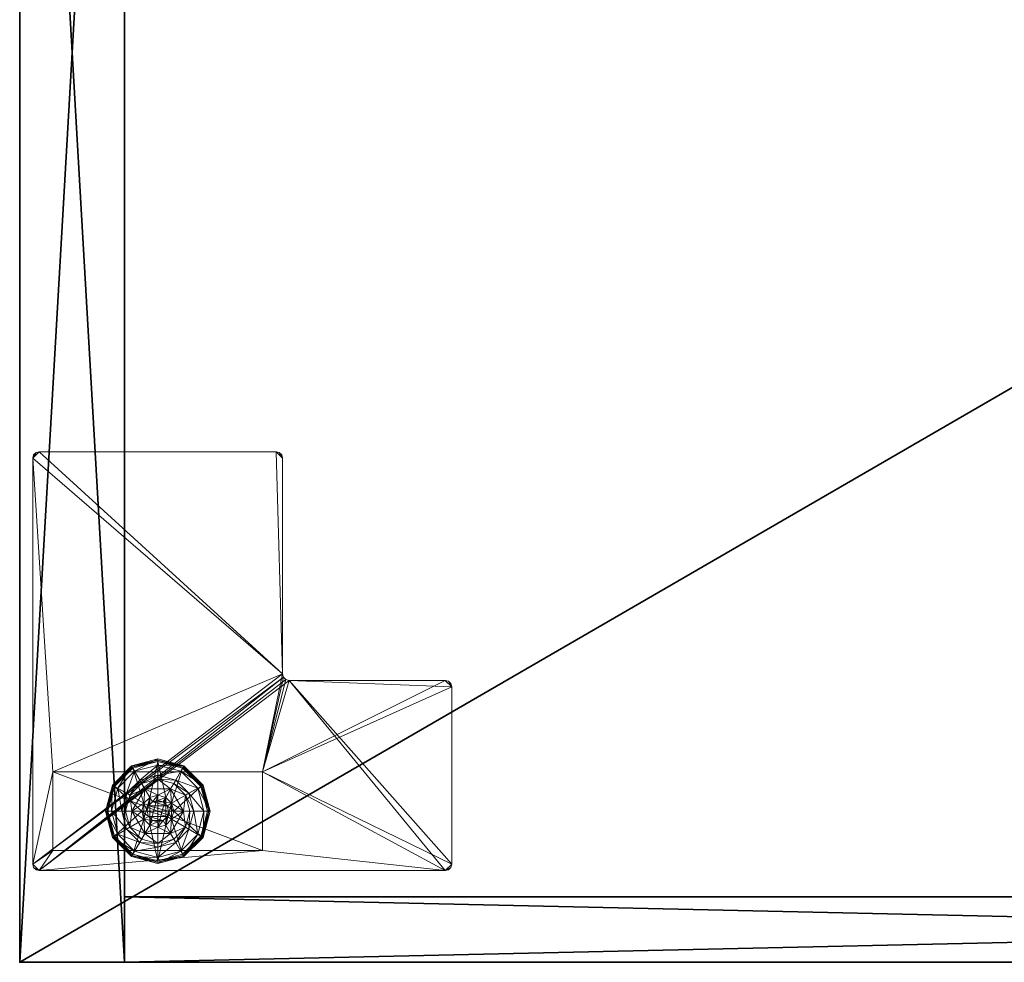
# Model space of a CAD drawing. Extents: x -1 to 181, y 0 to 150.
# Drawn here: x 90 to 100, y 66 to 75 of the extents above; entities that cross this region are included whole.
import ezdxf

# ---------------------------------------------------------------- set-up
doc = ezdxf.new("R2010")
doc.units = 0
doc.header["$LTSCALE"] = 0.3
doc.header["$MEASUREMENT"] = 0
for name, color, linetype in [('A-FURN-ATTRIBUTE-T', 7, 'Continuous'), ('AFURFR-P', 2, 'Continuous'), ('DOS-MODESTIE-V', 3, 'Continuous'), ('EDGE', 1, 'Continuous'), ('FOND-H', 1, 'Continuous'), ('PIETEMENT-V', 2, 'Continuous'), ('SURFACE-H', 7, 'Continuous')]:
    doc.layers.add(name, color=color, linetype=linetype)
doc.layers.add('QUINCAILLERIE-BLANC', color=4, linetype='Continuous', lineweight=13)
doc.layers.add('QUINCAILLERIE-CHR', color=4, linetype='Continuous', lineweight=13)
doc.styles.add('LOGIFLEX - Notes', font='ARIALN.TTF', dxfattribs={"height": 0.09375})

# ---------------------------------------------------------------- blocks, each defined once
blk = doc.blocks.new('3-LV1830K25')
at = {"layer": 'AFURFR-P'}
for p in [(30, 0, 4.5), (29, 0, 24), (29, 0, 24), (29, 0, 5.5), (29, 0, 24), (29, 0, 5.5), (29, 0, 24), (30, 0, 25), (30, 0, 24), (30, 0, 25), (30, 0, 24), (30, 0, 5.5), (30, 0, 24), (30, 0, 24), (30, 0, 5.5), (30, 0, 24), (30, 0, 5.5), (30, 0, 24), (29, -0.625, 24), (29, -0.625, 24), (29, -0.625, 5.5)]:
    blk.add_point(p, dxfattribs=at)
at = {"layer": 'DOS-MODESTIE-V'}
mesh = blk.add_polyface(dxfattribs=at)
corners = [(1, 0, 5.5), (1, -0.625, 5.5), (1, 0, 24), (1, -0.625, 24), (29, 0, 24), (29, 0, 5.5), (29, -0.625, 24), (29, -0.625, 5.5)]
mesh.append_faces([[corners[k] for k in face] for face in [(0, 1, 2, 2), (2, 4, 0, 0), (3, 6, 2, 2), (1, 7, 3, 3), (0, 5, 1, 1), (7, 5, 6, 6)]], dxfattribs={"vtx1": -1, "vtx2": -1})
mesh.append_faces([[corners[k] for k in face] for face in [(1, 3, 2, 2), (4, 5, 0, 0), (6, 4, 2, 2), (7, 6, 3, 3), (5, 7, 1, 1), (5, 4, 6, 6)]], dxfattribs={"vtx2": -1, "vtx3": -1})
at = {"layer": 'EDGE'}
mesh = blk.add_polyface(dxfattribs=at)
corners = [(0, 0, 24), (30, 0, 24), (0, 0, 25), (30, 0, 25), (0, -18, 24), (0, -18, 25), (30, -18, 24), (30, -18, 25)]
mesh.append_faces([[corners[k] for k in face] for face in [(0, 1, 2, 2), (3, 2, 1, 1), (4, 0, 5, 5), (2, 5, 0, 0), (1, 6, 3, 3), (7, 3, 6, 6), (6, 4, 7, 7), (5, 7, 4, 4)]], dxfattribs={"vtx1": -1, "vtx2": -1})
at = {"layer": 'FOND-H'}
mesh = blk.add_polyface(dxfattribs=at)
corners = [(0, -17.375, 5.5), (0, -17.375, 4.5), (30, -17.375, 5.5), (30, -17.375, 4.5), (30, 0, 5.5), (0, 0, 5.5), (30, 0, 4.5), (0, 0, 4.5)]
mesh.append_faces([[corners[k] for k in face] for face in [(0, 1, 2, 2), (2, 4, 0, 0), (3, 6, 2, 2), (1, 7, 3, 3), (0, 5, 1, 1), (7, 5, 6, 6)]], dxfattribs={"vtx1": -1, "vtx2": -1})
mesh.append_faces([[corners[k] for k in face] for face in [(1, 3, 2, 2), (4, 5, 0, 0), (6, 4, 2, 2), (7, 6, 3, 3), (5, 7, 1, 1), (5, 4, 6, 6)]], dxfattribs={"vtx2": -1, "vtx3": -1})
at = {"layer": 'PIETEMENT-V'}
mesh = blk.add_polyface(dxfattribs=at)
corners = [(29, -17.375, 5.5), (30, -17.375, 5.5), (30, -17.375, 24), (29, -17.375, 24), (30, 0, 24), (30, 0, 5.5), (29, 0, 24), (29, 0, 5.5)]
mesh.append_faces([[corners[k] for k in face] for face in [(3, 0, 2, 2), (5, 4, 1, 1), (4, 6, 2, 2), (6, 7, 3, 3), (7, 5, 0, 0), (4, 5, 6, 6)]], dxfattribs={"vtx1": -1, "vtx2": -1})
mesh.append_faces([[corners[k] for k in face] for face in [(0, 1, 2, 2), (4, 2, 1, 1), (6, 3, 2, 2), (7, 0, 3, 3), (5, 1, 0, 0), (5, 7, 6, 6)]], dxfattribs={"vtx2": -1, "vtx3": -1})
at = {"layer": 'QUINCAILLERIE-BLANC'}
mesh = blk.add_polyface(dxfattribs=at)
corners = [(28.5499, -1.3663, 0.5758), (28.6057, -1.3104, 0.5758), (28.559, -1.2295, 0.5758), (28.682, -1.29, 0.5758), (28.436, -1.4425, 0.5758), (28.559, -1.2295, 0.38), (28.682, -1.29, 2.035), (28.6057, -1.3104, 2.035), (28.805, -1.2295, 0.38), (28.682, -1.135, 0.38), (28.5282, -1.1762, 0.38), (28.4157, -1.2888, 0.38), (28.249, -1.1925, 0.12), (28.3005, -1.2222, 0.1453), (28.432, -1.0095, 0.12), (28.682, -1.0019, 0.1453), (28.682, -0.9425, 0.12), (28.4617, -1.061, 0.1453), (28.5104, -1.1453, 0.2427), (28.682, -1.0994, 0.2427), (28.3848, -1.2709, 0.2427), (28.682, -0.9425, 0.025), (28.249, -1.1925, 0.025), (28.432, -1.0095, 0.025), (28.2706, -1.205), (28.2598, -1.1988, 0.0033), (28.4445, -1.0311), (28.1945, -1.4425, 0.0033), (28.2519, -1.1942, 0.0125), (28.682, -0.955, 0.0033), (28.682, -0.9675), (28.4382, -1.0203, 0.0033), (28.682, -1.29), (28.6057, -1.3104), (28.5499, -1.3663), (28.682, -1.29, 0.12), (28.6057, -1.3104, 0.12)]
mesh.append_faces([[corners[k] for k in face] for face in [(8, 9, 5, 5), (30, 33, 26, 26), (34, 26, 33, 33)]], dxfattribs={"vtx0": -1, "vtx1": -1, "vtx2": -1})
mesh.append_faces([[corners[k] for k in face] for face in [(0, 1, 2, 2), (1, 3, 2, 2), (9, 10, 5, 5), (10, 11, 5, 5), (32, 33, 30, 30), (24, 26, 34, 34)]], dxfattribs={"vtx1": -1, "vtx2": -1, "vtx3": -1})
mesh.append_faces([[corners[k] for k in face] for face in [(6, 3, 7, 7), (1, 7, 3, 3), (12, 13, 14, 14), (15, 16, 17, 17), (15, 17, 18, 18), (15, 18, 19, 19), (13, 20, 17, 17), (13, 17, 14, 14), (11, 10, 18, 18), (11, 18, 20, 20), (9, 19, 10, 10), (19, 18, 10, 10), (14, 17, 16, 16), (20, 18, 17, 17), (16, 21, 14, 14), (22, 12, 23, 23), (12, 14, 23, 23), (23, 14, 21, 21), (24, 25, 26, 26), (25, 27, 28, 28), (29, 30, 31, 31), (25, 28, 31, 31), (25, 31, 26, 26), (28, 22, 31, 31), (21, 29, 23, 23), (22, 23, 31, 31), (26, 31, 30, 30), (23, 29, 31, 31), (32, 35, 33, 33), (36, 33, 35, 35)]], dxfattribs={"vtx2": -1})
mesh.append_faces([[corners[k] for k in face] for face in [(4, 2, 5, 5)]], dxfattribs={"vtx2": -1, "vtx3": -1})
mesh = blk.add_polyface(dxfattribs=at)
corners = [(28.559, -1.2295, 0.5758), (28.682, -1.29, 0.5758), (28.805, -1.2295, 0.5758), (28.7582, -1.3104, 0.5758), (28.8141, -1.3663, 0.5758), (28.559, -1.2295, 0.38), (28.805, -1.2295, 0.38), (28.8141, -1.3663, 2.035), (28.8345, -1.4425, 0.5758), (28.7582, -1.3104, 2.035), (28.682, -1.29, 2.035), (28.8345, -1.4425, 2.035), (28.8358, -1.1762, 0.38), (28.682, -1.135, 0.38), (28.682, -0.9425, 0.12), (28.682, -1.0019, 0.1453), (28.932, -1.0095, 0.12), (28.682, -1.0994, 0.2427), (28.9023, -1.061, 0.1453), (28.8536, -1.1453, 0.2427), (28.682, -0.9425, 0.025), (28.932, -1.0095, 0.025), (28.682, -0.9675), (28.682, -0.955, 0.0033), (28.9195, -1.0311), (28.9258, -1.0203, 0.0033), (28.682, -1.29), (28.7582, -1.3104), (28.8141, -1.3663), (28.8141, -1.3663, 0.12), (28.8345, -1.4425, 0.12), (28.682, -1.29, 0.12), (28.7582, -1.3104, 0.12), (28.8141, -1.5187, 0.12), (28.7582, -1.5746, 0.12), (28.7708, -1.3913, 2.085), (28.5932, -1.3913, 2.085), (28.7845, -1.4425, 2.085), (28.682, -1.34, 2.085), (28.6308, -1.3537, 2.085), (28.7332, -1.3537, 2.085), (28.5795, -1.4425, 2.085)]
mesh.append_faces([[corners[k] for k in face] for face in [(0, 1, 2, 2), (26, 22, 27, 27), (27, 24, 28, 28), (29, 34, 32, 32), (35, 36, 37, 37), (40, 39, 35, 35)]], dxfattribs={"vtx0": -1, "vtx1": -1, "vtx2": -1})
mesh.append_faces([[corners[k] for k in face] for face in [(5, 0, 6, 6), (30, 33, 29, 29), (38, 39, 40, 40)]], dxfattribs={"vtx1": -1, "vtx2": -1})
mesh.append_faces([[corners[k] for k in face] for face in [(1, 3, 2, 2), (3, 4, 2, 2), (12, 13, 6, 6), (22, 24, 27, 27), (36, 41, 37, 37)]], dxfattribs={"vtx1": -1, "vtx2": -1, "vtx3": -1})
mesh.append_faces([[corners[k] for k in face] for face in [(4, 7, 8, 8), (7, 4, 9, 9), (1, 10, 3, 3), (10, 9, 3, 3), (3, 9, 4, 4), (7, 11, 8, 8), (14, 15, 16, 16), (15, 17, 18, 18), (13, 12, 19, 19), (13, 19, 17, 17), (20, 14, 21, 21), (22, 23, 24, 24), (23, 20, 25, 25), (29, 28, 30, 30), (28, 29, 27, 27), (31, 26, 32, 32), (26, 27, 32, 32), (32, 27, 29, 29), (7, 35, 11, 11), (35, 7, 40, 40), (10, 38, 9, 9), (38, 40, 9, 9), (9, 40, 7, 7), (35, 37, 11, 11)]], dxfattribs={"vtx2": -1})
mesh.append_faces([[corners[k] for k in face] for face in [(0, 2, 6, 6)]], dxfattribs={"vtx2": -1, "vtx3": -1})
mesh = blk.add_polyface(dxfattribs=at)
corners = [(28.805, -1.2295, 0.38), (28.805, -1.2295, 0.5758), (28.928, -1.4425, 0.38), (28.928, -1.4425, 0.5758), (28.8141, -1.3663, 0.5758), (28.8345, -1.4425, 0.5758), (28.9483, -1.2888, 0.38), (28.8358, -1.1762, 0.38), (28.9895, -1.4425, 0.38), (29.115, -1.1925, 0.12), (29.0635, -1.2222, 0.1453), (29.182, -1.4425, 0.12), (28.9023, -1.061, 0.1453), (28.8536, -1.1453, 0.2427), (28.9792, -1.2709, 0.2427), (29.1226, -1.4425, 0.1453), (28.682, -1.0019, 0.1453), (28.932, -1.0095, 0.12), (29.0251, -1.4425, 0.2427), (28.682, -1.0994, 0.2427), (29.115, -1.1925, 0.025), (29.182, -1.4425, 0.025), (28.682, -0.9425, 0.12), (28.932, -1.0095, 0.025), (29.0934, -1.205), (29.1042, -1.1988, 0.0033), (29.157, -1.4425), (28.9258, -1.0203, 0.0033), (29.1695, -1.4425, 0.0033), (28.682, -0.955, 0.0033), (28.9195, -1.0311), (28.682, -0.9425, 0.025), (28.8141, -1.3663), (28.8345, -1.4425), (28.8345, -1.4425, 0.12)]
mesh.append_faces([[corners[k] for k in face] for face in [(1, 4, 3, 3), (2, 6, 0, 0), (6, 2, 8, 8), (32, 24, 33, 33), (24, 32, 30, 30)]], dxfattribs={"vtx0": -1, "vtx1": -1, "vtx2": -1})
mesh.append_faces([[corners[k] for k in face] for face in [(0, 1, 2, 2)]], dxfattribs={"vtx1": -1, "vtx2": -1})
mesh.append_faces([[corners[k] for k in face] for face in [(4, 5, 3, 3), (6, 7, 0, 0), (24, 26, 33, 33)]], dxfattribs={"vtx1": -1, "vtx2": -1, "vtx3": -1})
mesh.append_faces([[corners[k] for k in face] for face in [(9, 10, 11, 11), (10, 9, 12, 12), (10, 12, 13, 13), (10, 13, 14, 14), (10, 14, 15, 15), (10, 15, 11, 11), (16, 12, 17, 17), (6, 8, 18, 18), (6, 18, 14, 14), (6, 14, 7, 7), (14, 13, 7, 7), (14, 18, 15, 15), (17, 12, 9, 9), (19, 13, 12, 12), (20, 9, 21, 21), (9, 20, 17, 17), (22, 17, 23, 23), (23, 17, 20, 20), (9, 11, 21, 21), (24, 25, 26, 26), (25, 24, 27, 27), (25, 28, 26, 26), (29, 27, 30, 30), (20, 25, 23, 23), (25, 20, 28, 28), (20, 21, 28, 28), (31, 23, 27, 27), (30, 27, 24, 24), (23, 25, 27, 27), (32, 33, 34, 34)]], dxfattribs={"vtx2": -1})
mesh.append_faces([[corners[k] for k in face] for face in [(1, 3, 2, 2)]], dxfattribs={"vtx2": -1, "vtx3": -1})
mesh = blk.add_polyface(dxfattribs=at)
corners = [(28.436, -1.4425, 0.5758), (28.5499, -1.3663, 0.5758), (28.559, -1.2295, 0.5758), (28.5295, -1.4425, 0.5758), (28.436, -1.4425, 0.38), (28.559, -1.2295, 0.38), (28.5499, -1.3663, 2.035), (28.6057, -1.3104, 0.5758), (28.5295, -1.4425, 2.035), (28.5499, -1.5187, 2.035), (28.6057, -1.3104, 2.035), (28.4157, -1.2888, 0.38), (28.3745, -1.4425, 0.38), (28.3005, -1.2222, 0.1453), (28.249, -1.1925, 0.12), (28.2414, -1.4425, 0.1453), (28.3389, -1.4425, 0.2427), (28.3848, -1.2709, 0.2427), (28.182, -1.4425, 0.12), (28.249, -1.1925, 0.025), (28.182, -1.4425, 0.025), (28.2598, -1.1988, 0.0033), (28.2706, -1.205), (28.1945, -1.4425, 0.0033), (28.2519, -1.1942, 0.0125), (28.207, -1.4425), (28.5295, -1.4425), (28.5499, -1.3663), (28.5499, -1.3663, 0.12), (28.6057, -1.3104, 0.12), (28.5499, -1.5187), (28.5295, -1.4425, 0.12), (28.6057, -1.3104), (28.682, -1.29, 0.12), (28.6057, -1.5746, 0.12), (28.5499, -1.5187, 0.12), (28.5932, -1.3913, 2.085), (28.7708, -1.3913, 2.085), (28.6308, -1.3537, 2.085), (28.682, -1.34, 2.085), (28.682, -1.29, 2.035), (28.5795, -1.4425, 2.085), (28.5932, -1.4937, 2.085)]
mesh.append_faces([[corners[k] for k in face] for face in [(0, 1, 2, 2), (1, 0, 3, 3), (5, 11, 4, 4), (26, 22, 27, 27), (33, 34, 29, 29), (36, 37, 38, 38)]], dxfattribs={"vtx0": -1, "vtx1": -1, "vtx2": -1})
mesh.append_faces([[corners[k] for k in face] for face in [(4, 0, 5, 5)]], dxfattribs={"vtx1": -1, "vtx2": -1})
mesh.append_faces([[corners[k] for k in face] for face in [(11, 12, 4, 4), (25, 22, 26, 26), (28, 29, 35, 35)]], dxfattribs={"vtx1": -1, "vtx2": -1, "vtx3": -1})
mesh.append_faces([[corners[k] for k in face] for face in [(1, 6, 7, 7), (6, 1, 8, 8), (9, 8, 3, 3), (3, 8, 1, 1), (6, 10, 7, 7), (13, 14, 15, 15), (13, 15, 16, 16), (13, 16, 17, 17), (11, 17, 12, 12), (17, 16, 12, 12), (18, 15, 14, 14), (14, 19, 18, 18), (20, 18, 19, 19), (21, 22, 23, 23), (19, 24, 20, 20), (25, 23, 22, 22), (20, 24, 23, 23), (28, 27, 29, 29), (27, 28, 26, 26), (30, 26, 31, 31), (31, 26, 28, 28), (27, 32, 29, 29), (39, 40, 38, 38), (6, 36, 10, 10), (36, 6, 41, 41), (42, 41, 8, 8), (8, 41, 6, 6), (36, 38, 10, 10), (10, 38, 40, 40)]], dxfattribs={"vtx2": -1})
mesh = blk.add_polyface(dxfattribs=at)
corners = [(28.805, -1.6555, 0.5758), (28.559, -1.6555, 0.5758), (28.559, -1.6555, 0.38), (28.682, -1.595, 0.5758), (28.6057, -1.5746, 0.5758), (28.5499, -1.5187, 0.5758), (28.5499, -1.5187, 2.035), (28.5295, -1.4425, 0.5758), (28.6057, -1.5746, 2.035), (28.682, -1.595, 2.035), (28.4157, -1.5963, 0.38), (28.5282, -1.7088, 0.38), (28.682, -1.75, 0.38), (28.682, -1.9425, 0.12), (28.682, -1.8831, 0.1453), (28.432, -1.8755, 0.12), (28.682, -1.7856, 0.2427), (28.4617, -1.824, 0.1453), (28.5104, -1.7397, 0.2427), (28.682, -1.9425, 0.025), (28.432, -1.8755, 0.025), (28.682, -1.9175), (28.682, -1.93, 0.0033), (28.4445, -1.8539), (28.4382, -1.8647, 0.0033), (28.4337, -1.8726, 0.0125), (28.682, -1.595), (28.6057, -1.5746), (28.5499, -1.5187), (28.5499, -1.5187, 0.12), (28.5295, -1.4425, 0.12), (28.682, -1.595, 0.12), (28.6057, -1.5746, 0.12), (28.682, -1.29, 0.12), (28.5499, -1.3663, 0.12), (28.6057, -1.3104, 0.12), (28.6308, -1.5313, 2.085), (28.7332, -1.5313, 2.085), (28.5932, -1.4937, 2.085), (28.7708, -1.4937, 2.085), (28.5795, -1.4425, 2.085), (28.5295, -1.4425, 2.035), (28.682, -1.545, 2.085)]
mesh.append_faces([[corners[k] for k in face] for face in [(0, 3, 1, 1), (26, 21, 27, 27), (27, 23, 28, 28), (32, 33, 31, 31), (29, 35, 32, 32), (36, 37, 38, 38), (38, 39, 40, 40)]], dxfattribs={"vtx0": -1, "vtx1": -1, "vtx2": -1})
mesh.append_faces([[corners[k] for k in face] for face in [(30, 34, 29, 29)]], dxfattribs={"vtx1": -1, "vtx2": -1})
mesh.append_faces([[corners[k] for k in face] for face in [(3, 4, 1, 1), (4, 5, 1, 1), (10, 11, 2, 2), (11, 12, 2, 2), (21, 23, 27, 27), (37, 39, 38, 38)]], dxfattribs={"vtx1": -1, "vtx2": -1, "vtx3": -1})
mesh.append_faces([[corners[k] for k in face] for face in [(5, 6, 7, 7), (6, 5, 8, 8), (3, 9, 4, 4), (9, 8, 4, 4), (4, 8, 5, 5), (13, 14, 15, 15), (14, 16, 17, 17), (14, 17, 15, 15), (12, 11, 18, 18), (12, 18, 16, 16), (16, 18, 17, 17), (19, 13, 20, 20), (21, 22, 23, 23), (22, 24, 23, 23), (22, 19, 25, 25), (29, 28, 30, 30), (28, 29, 27, 27), (31, 26, 32, 32), (26, 27, 32, 32), (32, 27, 29, 29), (6, 38, 41, 41), (38, 6, 36, 36), (9, 42, 8, 8), (42, 36, 8, 8), (8, 36, 6, 6)]], dxfattribs={"vtx2": -1})
mesh.append_faces([[corners[k] for k in face] for face in [(0, 1, 2, 2)]], dxfattribs={"vtx2": -1, "vtx3": -1})
mesh = blk.add_polyface(dxfattribs=at)
corners = [(28.805, -1.6555, 0.38), (28.805, -1.6555, 0.5758), (28.559, -1.6555, 0.38), (28.8141, -1.5187, 0.5758), (28.7582, -1.5746, 0.5758), (28.682, -1.595, 0.5758), (28.682, -1.595, 2.035), (28.7582, -1.5746, 2.035), (28.8141, -1.5187, 2.035), (28.8345, -1.4425, 2.035), (28.682, -1.75, 0.38), (28.8358, -1.7088, 0.38), (28.682, -1.8831, 0.1453), (28.682, -1.9425, 0.12), (28.9023, -1.824, 0.1453), (28.8536, -1.7397, 0.2427), (28.682, -1.7856, 0.2427), (28.932, -1.8755, 0.12), (28.682, -1.9425, 0.025), (28.932, -1.8755, 0.025), (28.682, -1.93, 0.0033), (28.682, -1.9175), (28.9258, -1.8647, 0.0033), (28.9195, -1.8539), (28.682, -1.595), (28.7582, -1.5746), (28.8141, -1.5187), (28.682, -1.595, 0.12), (28.8141, -1.5187, 0.12), (28.7582, -1.5746, 0.12), (28.8141, -1.3663, 0.12), (28.682, -1.29, 0.12), (28.7582, -1.3104, 0.12), (28.6308, -1.5313, 2.085), (28.682, -1.545, 2.085), (28.7332, -1.5313, 2.085), (28.7845, -1.4425, 2.085), (28.5795, -1.4425, 2.085), (28.7708, -1.4937, 2.085)]
mesh.append_faces([[corners[k] for k in face] for face in [(2, 10, 0, 0), (21, 25, 23, 23), (26, 23, 25, 25), (27, 32, 29, 29), (36, 37, 38, 38)]], dxfattribs={"vtx0": -1, "vtx1": -1, "vtx2": -1})
mesh.append_faces([[corners[k] for k in face] for face in [(0, 1, 2, 2)]], dxfattribs={"vtx1": -1, "vtx2": -1})
mesh.append_faces([[corners[k] for k in face] for face in [(3, 4, 1, 1), (4, 5, 1, 1), (10, 11, 0, 0), (24, 25, 21, 21), (28, 29, 30, 30), (31, 32, 27, 27)]], dxfattribs={"vtx1": -1, "vtx2": -1, "vtx3": -1})
mesh.append_faces([[corners[k] for k in face] for face in [(6, 5, 7, 7), (3, 8, 4, 4), (8, 3, 9, 9), (8, 7, 4, 4), (4, 7, 5, 5), (12, 13, 14, 14), (12, 14, 15, 15), (12, 15, 16, 16), (10, 16, 11, 11), (16, 15, 11, 11), (17, 14, 13, 13), (13, 18, 17, 17), (19, 17, 18, 18), (20, 21, 22, 22), (18, 20, 19, 19), (23, 22, 21, 21), (24, 27, 25, 25), (28, 26, 29, 29), (26, 25, 29, 29), (29, 25, 27, 27), (34, 6, 35, 35), (8, 38, 7, 7), (38, 8, 36, 36), (38, 35, 7, 7), (7, 35, 6, 6), (9, 36, 8, 8)]], dxfattribs={"vtx2": -1})
mesh.append_faces([[corners[k] for k in face] for face in [(33, 34, 35, 35)]], dxfattribs={"vtx2": -1, "vtx3": -1})
mesh = blk.add_polyface(dxfattribs=at)
corners = [(28.559, -1.6555, 0.5758), (28.5499, -1.5187, 0.5758), (28.436, -1.4425, 0.5758), (28.5295, -1.4425, 0.5758), (28.559, -1.6555, 0.38), (28.436, -1.4425, 0.38), (28.4157, -1.5963, 0.38), (28.3745, -1.4425, 0.38), (28.249, -1.6925, 0.12), (28.3005, -1.6628, 0.1453), (28.182, -1.4425, 0.12), (28.4617, -1.824, 0.1453), (28.5104, -1.7397, 0.2427), (28.3848, -1.6141, 0.2427), (28.2414, -1.4425, 0.1453), (28.3389, -1.4425, 0.2427), (28.5282, -1.7088, 0.38), (28.432, -1.8755, 0.12), (28.249, -1.6925, 0.025), (28.182, -1.4425, 0.025), (28.682, -1.9425, 0.12), (28.432, -1.8755, 0.025), (28.2706, -1.68), (28.2598, -1.6862, 0.0033), (28.207, -1.4425), (28.4382, -1.8647, 0.0033), (28.4337, -1.8726, 0.0125), (28.2519, -1.6908, 0.0125), (28.1945, -1.4425, 0.0033), (28.682, -1.93, 0.0033), (28.682, -1.9425, 0.025), (28.4445, -1.8539), (28.5499, -1.5187), (28.5295, -1.4425)]
mesh.append_faces([[corners[k] for k in face] for face in [(0, 1, 2, 2), (5, 6, 4, 4), (32, 22, 33, 33), (22, 32, 31, 31)]], dxfattribs={"vtx0": -1, "vtx1": -1, "vtx2": -1})
mesh.append_faces([[corners[k] for k in face] for face in [(4, 0, 5, 5)]], dxfattribs={"vtx1": -1, "vtx2": -1})
mesh.append_faces([[corners[k] for k in face] for face in [(1, 3, 2, 2), (7, 6, 5, 5), (22, 24, 33, 33)]], dxfattribs={"vtx1": -1, "vtx2": -1, "vtx3": -1})
mesh.append_faces([[corners[k] for k in face] for face in [(8, 9, 10, 10), (9, 8, 11, 11), (9, 11, 12, 12), (9, 12, 13, 13), (9, 13, 14, 14), (9, 14, 10, 10), (6, 7, 15, 15), (6, 15, 13, 13), (6, 13, 16, 16), (13, 12, 16, 16), (17, 11, 8, 8), (13, 15, 14, 14), (18, 8, 19, 19), (8, 18, 17, 17), (20, 17, 21, 21), (21, 17, 18, 18), (8, 10, 19, 19), (22, 23, 24, 24), (23, 22, 25, 25), (23, 25, 26, 26), (23, 26, 27, 27), (23, 27, 28, 28), (23, 28, 24, 24), (29, 26, 25, 25), (18, 27, 21, 21), (27, 18, 28, 28), (18, 19, 28, 28), (30, 21, 26, 26), (31, 25, 22, 22), (21, 27, 26, 26)]], dxfattribs={"vtx2": -1})
mesh.append_faces([[corners[k] for k in face] for face in [(0, 2, 5, 5)]], dxfattribs={"vtx2": -1, "vtx3": -1})
mesh = blk.add_polyface(dxfattribs=at)
corners = [(28.928, -1.4425, 0.38), (28.928, -1.4425, 0.5758), (28.805, -1.6555, 0.38), (28.805, -1.6555, 0.5758), (28.8141, -1.5187, 0.5758), (28.8345, -1.4425, 0.5758), (28.8345, -1.4425, 2.035), (28.9483, -1.5963, 0.38), (28.9895, -1.4425, 0.38), (28.8358, -1.7088, 0.38), (29.115, -1.6925, 0.12), (29.0635, -1.6628, 0.1453), (28.932, -1.8755, 0.12), (29.1226, -1.4425, 0.1453), (29.0251, -1.4425, 0.2427), (28.9792, -1.6141, 0.2427), (28.9023, -1.824, 0.1453), (28.8536, -1.7397, 0.2427), (29.182, -1.4425, 0.12), (29.115, -1.6925, 0.025), (28.932, -1.8755, 0.025), (29.182, -1.4425, 0.025), (29.0934, -1.68), (29.1042, -1.6862, 0.0033), (28.9195, -1.8539), (28.682, -1.93, 0.0033), (28.9258, -1.8647, 0.0033), (28.9303, -1.8726, 0.0125), (29.1695, -1.4425, 0.0033), (29.157, -1.4425), (28.8345, -1.4425), (28.8141, -1.5187), (28.8141, -1.5187, 0.12), (28.8345, -1.4425, 0.12)]
mesh.append_faces([[corners[k] for k in face] for face in [(1, 4, 3, 3), (2, 7, 0, 0), (30, 22, 31, 31)]], dxfattribs={"vtx0": -1, "vtx1": -1, "vtx2": -1})
mesh.append_faces([[corners[k] for k in face] for face in [(30, 29, 22, 22)]], dxfattribs={"vtx0": -1, "vtx2": -1, "vtx3": -1})
mesh.append_faces([[corners[k] for k in face] for face in [(0, 1, 2, 2)]], dxfattribs={"vtx1": -1, "vtx2": -1})
mesh.append_faces([[corners[k] for k in face] for face in [(5, 4, 1, 1), (7, 8, 0, 0), (9, 7, 2, 2), (22, 24, 31, 31)]], dxfattribs={"vtx1": -1, "vtx2": -1, "vtx3": -1})
mesh.append_faces([[corners[k] for k in face] for face in [(5, 6, 4, 4), (10, 11, 12, 12), (11, 10, 13, 13), (11, 13, 14, 14), (11, 14, 15, 15), (11, 15, 16, 16), (11, 16, 12, 12), (7, 9, 17, 17), (7, 17, 15, 15), (7, 15, 8, 8), (18, 13, 10, 10), (15, 14, 8, 8), (15, 17, 16, 16), (19, 10, 20, 20), (10, 19, 18, 18), (10, 12, 20, 20), (21, 18, 19, 19), (22, 23, 24, 24), (25, 26, 27, 27), (23, 22, 28, 28), (23, 26, 24, 24), (19, 23, 21, 21), (23, 19, 27, 27), (23, 27, 26, 26), (29, 28, 22, 22), (28, 21, 23, 23), (19, 20, 27, 27), (20, 25, 27, 27), (31, 32, 30, 30), (33, 30, 32, 32)]], dxfattribs={"vtx2": -1})
mesh.append_faces([[corners[k] for k in face] for face in [(1, 3, 2, 2)]], dxfattribs={"vtx2": -1, "vtx3": -1})
at = {"layer": 'QUINCAILLERIE-CHR'}
mesh = blk.add_polyface(dxfattribs=at)
corners = [(29.8438, -0.8834, 4.3125), (29.8125, -0.875, 4.3125), (29.8125, -0.875, 4.5), (29.8438, -0.8834, 4.5), (29.8666, -0.9062, 4.5), (29.875, -0.9375, 4.3125), (29.8666, -0.9062, 4.3125), (29.875, -0.9375, 4.5), (29.875, -4.8125, 4.5), (29.875, -4.8125, 4.3125), (29.8666, -4.8438, 4.3125), (29.8666, -4.8438, 4.5), (29.8438, -4.8666, 4.5), (29.8125, -4.875, 4.3125), (29.8438, -4.8666, 4.3125), (29.8125, -4.875, 4.5), (27.5525, -4.875, 4.5), (27.5525, -4.875, 4.3125), (27.5212, -4.8666, 4.3125), (27.5212, -4.8666, 4.5), (27.4984, -4.8438, 4.5), (27.49, -4.8125, 4.3125), (27.4984, -4.8438, 4.3125), (27.49, -4.8125, 4.5), (27.49, -2.7545, 4.5), (27.49, -2.7545, 4.3125), (27.4816, -2.7232, 4.3125), (27.4816, -2.7232, 4.5), (27.4587, -2.7004, 4.5), (27.4275, -2.692, 4.3125), (27.4587, -2.7004, 4.3125), (27.4275, -2.692, 4.5), (25.9375, -2.692, 4.5), (25.9375, -2.692, 4.3125), (25.9062, -2.6836, 4.3125), (25.9062, -2.6836, 4.5), (25.8834, -2.6607, 4.5), (25.875, -2.6295, 4.3125), (25.8834, -2.6607, 4.3125), (25.875, -2.6295, 4.5), (25.875, -0.9375, 4.5), (25.875, -0.9375, 4.3125), (25.8834, -0.9062, 4.3125), (25.8834, -0.9062, 4.5), (25.9062, -0.8834, 4.5), (25.9375, -0.875, 4.3125), (25.9062, -0.8834, 4.3125), (25.9375, -0.875, 4.5), (27.6825, -1.0675, 0.5), (27.6825, -1.0675, 4.3125), (29.6825, -1.0675, 4.3125), (29.6825, -1.0675, 0.5), (29.6825, -1.8175, 0.5), (29.6825, -1.8175, 4.3125), (27.6825, -1.8175, 4.3125), (27.6825, -1.8175, 0.5)]
mesh.append_faces([[corners[k] for k in face] for face in [(28, 2, 31, 31), (13, 9, 14, 14)]], dxfattribs={"vtx0": -1, "vtx1": -1, "vtx2": -1})
mesh.append_faces([[corners[k] for k in face] for face in [(15, 8, 24, 24), (27, 7, 2, 2), (40, 31, 47, 47), (5, 50, 1, 1), (41, 45, 54, 54), (33, 37, 54, 54), (13, 25, 9, 9), (9, 25, 53, 53)]], dxfattribs={"vtx0": -1, "vtx1": -1, "vtx2": -1, "vtx3": -1})
mesh.append_faces([[corners[k] for k in face] for face in [(52, 50, 53, 53)]], dxfattribs={"vtx0": -1, "vtx2": -1})
mesh.append_faces([[corners[k] for k in face] for face in [(31, 2, 47, 47), (24, 8, 7, 7), (23, 19, 16, 16), (39, 32, 31, 31), (24, 16, 15, 15), (47, 43, 40, 40), (25, 54, 53, 53), (45, 49, 54, 54), (49, 45, 1, 1), (5, 53, 50, 50), (1, 50, 49, 49), (54, 37, 41, 41), (17, 21, 25, 25), (1, 6, 5, 5), (54, 25, 26, 26)]], dxfattribs={"vtx0": -1, "vtx2": -1, "vtx3": -1})
mesh.append_faces([[corners[k] for k in face] for face in [(7, 8, 5, 5), (15, 16, 13, 13), (23, 24, 21, 21), (31, 32, 29, 29), (39, 40, 37, 37), (47, 2, 45, 45), (20, 19, 23, 23), (36, 35, 39, 39), (51, 48, 50, 50), (55, 52, 54, 54), (55, 48, 52, 52), (54, 49, 55, 55)]], dxfattribs={"vtx1": -1, "vtx2": -1})
mesh.append_faces([[corners[k] for k in face] for face in [(7, 4, 2, 2), (15, 12, 8, 8), (24, 23, 16, 16), (27, 24, 7, 7), (28, 27, 2, 2), (35, 32, 39, 39), (40, 39, 31, 31), (51, 50, 52, 52), (49, 48, 55, 55), (41, 42, 45, 45), (33, 34, 37, 37), (29, 33, 54, 54), (30, 29, 54, 54), (26, 30, 54, 54), (17, 18, 21, 21), (13, 17, 25, 25), (5, 9, 53, 53)]], dxfattribs={"vtx1": -1, "vtx2": -1, "vtx3": -1})
mesh.append_faces([[corners[k] for k in face] for face in [(0, 1, 2, 2), (0, 2, 3, 3), (4, 5, 6, 6), (7, 5, 4, 4), (3, 4, 6, 6), (3, 6, 0, 0), (10, 9, 8, 8), (10, 8, 11, 11), (12, 13, 14, 14), (15, 13, 12, 12), (11, 12, 14, 14), (11, 14, 10, 10), (18, 17, 16, 16), (18, 16, 19, 19), (20, 21, 22, 22), (23, 21, 20, 20), (19, 20, 22, 22), (19, 22, 18, 18), (26, 25, 24, 24), (26, 24, 27, 27), (28, 29, 30, 30), (31, 29, 28, 28), (27, 28, 30, 30), (27, 30, 26, 26), (34, 33, 32, 32), (34, 32, 35, 35), (36, 37, 38, 38), (39, 37, 36, 36), (35, 36, 38, 38), (35, 38, 34, 34), (42, 41, 40, 40), (42, 40, 43, 43), (44, 45, 46, 46), (47, 45, 44, 44), (43, 44, 46, 46), (43, 46, 42, 42)]], dxfattribs={"vtx2": -1})
mesh.append_faces([[corners[k] for k in face] for face in [(8, 9, 5, 5), (16, 17, 13, 13), (24, 25, 21, 21), (32, 33, 29, 29), (40, 41, 37, 37), (2, 1, 45, 45), (4, 3, 2, 2), (12, 11, 8, 8), (47, 44, 43, 43), (48, 49, 50, 50), (52, 53, 54, 54), (48, 51, 52, 52), (1, 0, 6, 6), (42, 46, 45, 45), (34, 38, 37, 37), (18, 22, 21, 21), (9, 10, 14, 14)]], dxfattribs={"vtx2": -1, "vtx3": -1})
at = {"layer": 'SURFACE-H'}
mesh = blk.add_polyface(dxfattribs=at)
corners = [(30, 0, 25), (30, -18, 25), (0, 0, 25), (0, -18, 25)]
mesh.append_faces([[corners[k] for k in face] for face in [(0, 1, 2, 2), (3, 2, 1, 1)]], dxfattribs={"vtx1": -1, "vtx2": -1})
mesh = blk.add_polyface(dxfattribs=at)
corners = [(30, 0, 24), (30, -18, 24), (0, 0, 24), (0, -18, 24)]
mesh.append_faces([[corners[k] for k in face] for face in [(0, 1, 2, 2), (3, 2, 1, 1)]], dxfattribs={"vtx1": -1, "vtx2": -1})
blk = doc.blocks.new('3_LV1830K25_____XI_____XO_____CUSHION_____None_____L_____L')
blk.add_blockref('3-LV1830K25', (0, 0))
at = {"layer": 'A-FURN-ATTRIBUTE-T', "style": 'LOGIFLEX - Notes'}
blk.add_attdef('CAPTG', (0, 1), '', height=2.5, dxfattribs=at)
at = {"layer": 'A-FURN-ATTRIBUTE-T', "style": 'LOGIFLEX - Notes', "flags": 1}
for tag in ['CAPPN', 'CAPMG', 'CAPMC', 'CAPQT', 'CAPDH']:
    blk.add_attdef(tag, (0, 0), '', height=0.001, dxfattribs=at)

msp = doc.modelspace()

# ---------------------------------------------------------------- block references
at = {"rotation": 180}
msp.add_blockref('3_LV1830K25_____XI_____XO_____CUSHION_____None_____L_____L', (120.4325, 65.6825), dxfattribs=at)

doc.saveas('drawing.dxf')
